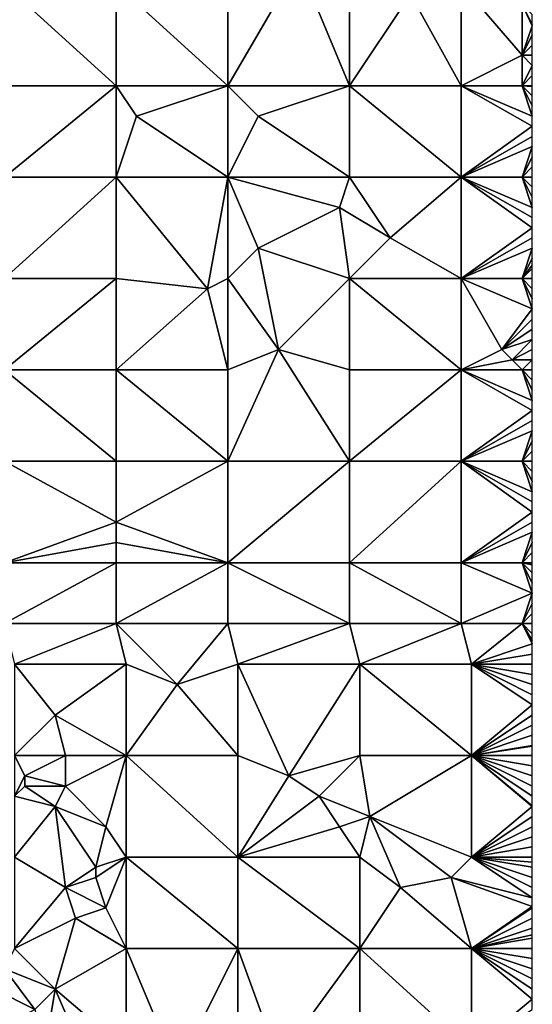
# Model space of a CAD drawing. Units: metres. Extents: x 73125 to 73750, y 354000 to 354500.
# Drawn here: x 73700 to 73750, y 354254 to 354350 of the extents above; entities that cross this region are included whole.
import ezdxf

# ---------------------------------------------------------------- set-up
doc = ezdxf.new("R2010")
doc.units = ezdxf.units.M
doc.layers.add('Terrain', color=15, linetype='Continuous')

msp = doc.modelspace()

# ---------------------------------------------------------------- linework, layer by layer
at = {"layer": 'Terrain'}
for points in [[(73720, 354344, 253.11), (73727, 354356, 252.75), (73720, 354354, 252.97), (73720, 354344, 253.11)], [(73732, 354344, 253.08), (73727, 354356, 252.75), (73720, 354344, 253.11), (73732, 354344, 253.08)], [(73732, 354344, 253.08), (73732, 354354, 252.9), (73727, 354356, 252.75), (73732, 354344, 253.08)], [(73698, 354344, 253.1), (73709, 354344, 253.21), (73698, 354354, 253.02), (73698, 354344, 253.1)], [(73709, 354344, 253.21), (73709, 354354, 253.03), (73698, 354354, 253.02), (73709, 354344, 253.21)], [(73709, 354344, 253.21), (73720, 354344, 253.11), (73709, 354354, 253.03), (73709, 354344, 253.21)], [(73709, 354354, 253.03), (73720, 354344, 253.11), (73720, 354354, 252.97), (73709, 354354, 253.03)], [(73738, 354353, 253), (73732, 354354, 252.9), (73732, 354344, 253.08), (73738, 354353, 253)], [(73743, 354344, 253), (73743, 354354, 252.81), (73738, 354353, 253), (73743, 354344, 253)], [(73743, 354344, 253), (73749, 354347, 252.99), (73743, 354354, 252.81), (73743, 354344, 253)], [(73749, 354347, 252.99), (73749, 354352, 252.91), (73743, 354354, 252.81), (73749, 354347, 252.99)], [(73743, 354344, 253), (73738, 354353, 253), (73732, 354344, 253.08), (73743, 354344, 253)], [(73749, 354347, 252.99), (73750, 354349.889, 252.951), (73749, 354352, 252.91), (73749, 354347, 252.99)], [(73749, 354352, 252.91), (73750, 354349.889, 252.951), (73750, 354350, 252.95), (73749, 354352, 252.91)], [(73749, 354352, 252.91), (73750, 354350, 252.95), (73750, 354351, 252.91), (73749, 354352, 252.91)], [(73749, 354347, 252.99), (73750, 354349, 252.96), (73750, 354349.889, 252.951), (73749, 354347, 252.99)], [(73749, 354347, 252.99), (73750, 354348, 252.97), (73750, 354349, 252.96), (73749, 354347, 252.99)], [(73749, 354347, 252.99), (73750, 354347, 252.98), (73750, 354348, 252.97), (73749, 354347, 252.99)], [(73743, 354344, 253), (73749, 354344, 252.96), (73749, 354347, 252.99), (73743, 354344, 253)], [(73749, 354344, 252.96), (73750, 354346, 252.98), (73749, 354347, 252.99), (73749, 354344, 252.96)], [(73749, 354347, 252.99), (73750, 354346, 252.98), (73750, 354347, 252.98), (73749, 354347, 252.99)], [(73749, 354344, 252.96), (73750, 354345, 252.96), (73750, 354346, 252.98), (73749, 354344, 252.96)], [(73749, 354344, 252.96), (73750, 354344, 252.94), (73750, 354345, 252.96), (73749, 354344, 252.96)], [(73698, 354344, 253.1), (73698, 354335, 253.02), (73709, 354344, 253.21), (73698, 354344, 253.1)], [(73709, 354344, 253.21), (73698, 354335, 253.02), (73709, 354335, 252.97), (73709, 354344, 253.21)], [(73709, 354344, 253.21), (73711, 354341, 253.01), (73720, 354344, 253.11), (73709, 354344, 253.21)], [(73709, 354344, 253.21), (73709, 354335, 252.97), (73711, 354341, 253.01), (73709, 354344, 253.21)], [(73720, 354344, 253.11), (73711, 354341, 253.01), (73720, 354335, 253.01), (73720, 354344, 253.11)], [(73720, 354344, 253.11), (73720, 354335, 253.01), (73723, 354341, 252.96), (73720, 354344, 253.11)], [(73732, 354344, 253.08), (73720, 354344, 253.11), (73723, 354341, 252.96), (73732, 354344, 253.08)], [(73732, 354344, 253.08), (73723, 354341, 252.96), (73732, 354335, 253.02), (73732, 354344, 253.08)], [(73732, 354344, 253.08), (73732, 354335, 253.02), (73743, 354335, 253.04), (73732, 354344, 253.08)], [(73743, 354344, 253), (73732, 354344, 253.08), (73743, 354335, 253.04), (73743, 354344, 253)], [(73743, 354344, 253), (73743, 354335, 253.04), (73750, 354340, 253.04), (73743, 354344, 253)], [(73743, 354344, 253), (73750, 354340, 253.04), (73750, 354341, 253.03), (73743, 354344, 253)], [(73743, 354344, 253), (73750, 354341, 253.03), (73749, 354344, 252.96), (73743, 354344, 253)], [(73749, 354344, 252.96), (73750, 354341, 253.03), (73750, 354342, 252.99), (73749, 354344, 252.96)], [(73749, 354344, 252.96), (73750, 354342, 252.99), (73750, 354343, 252.95), (73749, 354344, 252.96)], [(73749, 354344, 252.96), (73750, 354343, 252.95), (73750, 354343.933, 252.941), (73749, 354344, 252.96)], [(73749, 354344, 252.96), (73750, 354343.933, 252.941), (73750, 354344, 252.94), (73749, 354344, 252.96)], [(73709, 354335, 252.97), (73720, 354335, 253.01), (73711, 354341, 253.01), (73709, 354335, 252.97)], [(73732, 354335, 253.02), (73723, 354341, 252.96), (73720, 354335, 253.01), (73732, 354335, 253.02)], [(73743, 354335, 253.04), (73750, 354339, 253.02), (73750, 354340, 253.04), (73743, 354335, 253.04)], [(73743, 354335, 253.04), (73750, 354338, 253), (73750, 354339, 253.02), (73743, 354335, 253.04)], [(73743, 354335, 253.04), (73749, 354335, 253.02), (73750, 354338, 253), (73743, 354335, 253.04)], [(73749, 354335, 253.02), (73750, 354337, 252.99), (73750, 354338, 253), (73749, 354335, 253.02)], [(73749, 354335, 253.02), (73750, 354336, 252.99), (73750, 354337, 252.99), (73749, 354335, 253.02)], [(73749, 354335, 253.02), (73750, 354335, 253), (73750, 354336, 252.99), (73749, 354335, 253.02)], [(73698, 354335, 253.02), (73698, 354325, 253.03), (73709, 354335, 252.97), (73698, 354335, 253.02)], [(73709, 354335, 252.97), (73698, 354325, 253.03), (73709, 354325, 253.03), (73709, 354335, 252.97)], [(73709, 354335, 252.97), (73709, 354325, 253.03), (73718, 354324, 253.2), (73709, 354335, 252.97)], [(73709, 354335, 252.97), (73718, 354324, 253.2), (73720, 354335, 253.01), (73709, 354335, 252.97)], [(73720, 354335, 253.01), (73718, 354324, 253.2), (73720, 354325, 253.1), (73720, 354335, 253.01)], [(73720, 354335, 253.01), (73720, 354325, 253.1), (73723, 354328, 252.96), (73720, 354335, 253.01)], [(73720, 354335, 253.01), (73723, 354328, 252.96), (73731, 354332, 253.13), (73720, 354335, 253.01)], [(73732, 354335, 253.02), (73720, 354335, 253.01), (73731, 354332, 253.13), (73732, 354335, 253.02)], [(73736, 354329, 253.13), (73732, 354335, 253.02), (73731, 354332, 253.13), (73736, 354329, 253.13)], [(73743, 354335, 253.04), (73732, 354335, 253.02), (73736, 354329, 253.13), (73743, 354335, 253.04)], [(73743, 354335, 253.04), (73736, 354329, 253.13), (73743, 354325, 253.01), (73743, 354335, 253.04)], [(73743, 354335, 253.04), (73743, 354325, 253.01), (73750, 354330, 253.05), (73743, 354335, 253.04)], [(73743, 354335, 253.04), (73750, 354330, 253.05), (73750, 354331, 253.07), (73743, 354335, 253.04)], [(73743, 354335, 253.04), (73750, 354331, 253.07), (73750, 354332, 253.06), (73743, 354335, 253.04)], [(73743, 354335, 253.04), (73750, 354332, 253.06), (73749, 354335, 253.02), (73743, 354335, 253.04)], [(73749, 354335, 253.02), (73750, 354332, 253.06), (73750, 354333, 253.03), (73749, 354335, 253.02)], [(73749, 354335, 253.02), (73750, 354333, 253.03), (73750, 354334, 253.01), (73749, 354335, 253.02)], [(73749, 354335, 253.02), (73750, 354334, 253.01), (73750, 354335, 253), (73749, 354335, 253.02)], [(73732, 354325, 253.05), (73731, 354332, 253.13), (73723, 354328, 252.96), (73732, 354325, 253.05)], [(73736, 354329, 253.13), (73731, 354332, 253.13), (73732, 354325, 253.05), (73736, 354329, 253.13)], [(73743, 354325, 253.01), (73750, 354329, 253.03), (73750, 354330, 253.05), (73743, 354325, 253.01)], [(73743, 354325, 253.01), (73736, 354329, 253.13), (73732, 354325, 253.05), (73743, 354325, 253.01)], [(73743, 354325, 253.01), (73750, 354328, 253.01), (73750, 354329, 253.03), (73743, 354325, 253.01)], [(73723, 354328, 252.96), (73720, 354325, 253.1), (73725, 354318, 253.15), (73723, 354328, 252.96)], [(73732, 354325, 253.05), (73723, 354328, 252.96), (73725, 354318, 253.15), (73732, 354325, 253.05)], [(73743, 354325, 253.01), (73749, 354325, 252.99), (73750, 354328, 253.01), (73743, 354325, 253.01)], [(73749, 354325, 252.99), (73750, 354327, 253), (73750, 354328, 253.01), (73749, 354325, 252.99)], [(73749, 354325, 252.99), (73750, 354326.333, 252.993), (73750, 354327, 253), (73749, 354325, 252.99)], [(73749, 354325, 252.99), (73750, 354326, 252.99), (73750, 354326.333, 252.993), (73749, 354325, 252.99)], [(73749, 354325, 252.99), (73750, 354325, 252.99), (73750, 354326, 252.99), (73749, 354325, 252.99)], [(73698, 354325, 253.03), (73698, 354316, 252.98), (73709, 354325, 253.03), (73698, 354325, 253.03)], [(73709, 354325, 253.03), (73698, 354316, 252.98), (73709, 354316, 253.08), (73709, 354325, 253.03)], [(73709, 354325, 253.03), (73709, 354316, 253.08), (73718, 354324, 253.2), (73709, 354325, 253.03)], [(73720, 354325, 253.1), (73718, 354324, 253.2), (73720, 354316, 252.96), (73720, 354325, 253.1)], [(73720, 354325, 253.1), (73720, 354316, 252.96), (73725, 354318, 253.15), (73720, 354325, 253.1)], [(73732, 354325, 253.05), (73725, 354318, 253.15), (73732, 354316, 253.08), (73732, 354325, 253.05)], [(73732, 354325, 253.05), (73732, 354316, 253.08), (73743, 354316, 253.13), (73732, 354325, 253.05)], [(73743, 354325, 253.01), (73732, 354325, 253.05), (73743, 354316, 253.13), (73743, 354325, 253.01)], [(73743, 354325, 253.01), (73743, 354316, 253.13), (73747, 354318, 252.98), (73743, 354325, 253.01)], [(73743, 354325, 253.01), (73747, 354318, 252.98), (73750, 354322, 253), (73743, 354325, 253.01)], [(73743, 354325, 253.01), (73750, 354322, 253), (73749, 354325, 252.99), (73743, 354325, 253.01)], [(73749, 354325, 252.99), (73750, 354322, 253), (73750, 354323, 252.98), (73749, 354325, 252.99)], [(73749, 354325, 252.99), (73750, 354323, 252.98), (73750, 354324, 252.98), (73749, 354325, 252.99)], [(73749, 354325, 252.99), (73750, 354324, 252.98), (73750, 354325, 252.99), (73749, 354325, 252.99)], [(73709, 354316, 253.08), (73720, 354316, 252.96), (73718, 354324, 253.2), (73709, 354316, 253.08)], [(73747, 354318, 252.98), (73750, 354321, 253), (73750, 354322, 253), (73747, 354318, 252.98)], [(73747, 354318, 252.98), (73750, 354320, 252.99), (73750, 354321, 253), (73747, 354318, 252.98)], [(73747, 354318, 252.98), (73750, 354319, 253.02), (73750, 354320, 252.99), (73747, 354318, 252.98)], [(73748, 354317, 253.09), (73750, 354319, 253.02), (73747, 354318, 252.98), (73748, 354317, 253.09)], [(73748, 354317, 253.09), (73750, 354318, 253.1), (73750, 354319, 253.02), (73748, 354317, 253.09)], [(73720, 354307, 253.06), (73725, 354318, 253.15), (73720, 354316, 252.96), (73720, 354307, 253.06)], [(73732, 354307, 253.04), (73725, 354318, 253.15), (73720, 354307, 253.06), (73732, 354307, 253.04)], [(73732, 354307, 253.04), (73732, 354316, 253.08), (73725, 354318, 253.15), (73732, 354307, 253.04)], [(73743, 354316, 253.13), (73748, 354317, 253.09), (73747, 354318, 252.98), (73743, 354316, 253.13)], [(73748, 354317, 253.09), (73750, 354317, 253.21), (73750, 354318, 253.1), (73748, 354317, 253.09)], [(73743, 354316, 253.13), (73749, 354316, 253.24), (73748, 354317, 253.09), (73743, 354316, 253.13)], [(73749, 354316, 253.24), (73750, 354317, 253.21), (73748, 354317, 253.09), (73749, 354316, 253.24)], [(73749, 354316, 253.24), (73750, 354316, 253.25), (73750, 354317, 253.21), (73749, 354316, 253.24)], [(73698, 354307, 252.87), (73709, 354307, 252.98), (73698, 354316, 252.98), (73698, 354307, 252.87)], [(73709, 354307, 252.98), (73709, 354316, 253.08), (73698, 354316, 252.98), (73709, 354307, 252.98)], [(73709, 354307, 252.98), (73720, 354307, 253.06), (73709, 354316, 253.08), (73709, 354307, 252.98)], [(73709, 354316, 253.08), (73720, 354307, 253.06), (73720, 354316, 252.96), (73709, 354316, 253.08)], [(73743, 354307, 252.97), (73743, 354316, 253.13), (73732, 354307, 253.04), (73743, 354307, 252.97)], [(73743, 354316, 253.13), (73732, 354316, 253.08), (73732, 354307, 253.04), (73743, 354316, 253.13)], [(73743, 354307, 252.97), (73750, 354312, 253.13), (73743, 354316, 253.13), (73743, 354307, 252.97)], [(73750, 354312, 253.13), (73750, 354313, 253.14), (73743, 354316, 253.13), (73750, 354312, 253.13)], [(73750, 354313, 253.14), (73749, 354316, 253.24), (73743, 354316, 253.13), (73750, 354313, 253.14)], [(73750, 354313, 253.14), (73750, 354314, 253.16), (73749, 354316, 253.24), (73750, 354313, 253.14)], [(73750, 354314, 253.16), (73750, 354315, 253.21), (73749, 354316, 253.24), (73750, 354314, 253.16)], [(73750, 354315, 253.21), (73750, 354316, 253.25), (73749, 354316, 253.24), (73750, 354315, 253.21)], [(73743, 354307, 252.97), (73750, 354311, 253.09), (73750, 354312, 253.13), (73743, 354307, 252.97)], [(73743, 354307, 252.97), (73750, 354310, 253.06), (73750, 354311, 253.09), (73743, 354307, 252.97)], [(73743, 354307, 252.97), (73749, 354307, 253.01), (73750, 354310, 253.06), (73743, 354307, 252.97)], [(73749, 354307, 253.01), (73750, 354309, 253.05), (73750, 354310, 253.06), (73749, 354307, 253.01)], [(73749, 354307, 253.01), (73750, 354308, 253.04), (73750, 354309, 253.05), (73749, 354307, 253.01)], [(73749, 354307, 253.01), (73750, 354307, 253.01), (73750, 354308, 253.04), (73749, 354307, 253.01)], [(73698, 354297, 252.8), (73709, 354301, 252.74), (73698, 354307, 252.87), (73698, 354297, 252.8)], [(73709, 354301, 252.74), (73709, 354307, 252.98), (73698, 354307, 252.87), (73709, 354301, 252.74)], [(73709, 354301, 252.74), (73720, 354297, 252.9), (73720, 354307, 253.06), (73709, 354301, 252.74)], [(73709, 354301, 252.74), (73720, 354307, 253.06), (73709, 354307, 252.98), (73709, 354301, 252.74)], [(73720, 354297, 252.9), (73732, 354307, 253.04), (73720, 354307, 253.06), (73720, 354297, 252.9)], [(73732, 354297, 252.94), (73732, 354307, 253.04), (73720, 354297, 252.9), (73732, 354297, 252.94)], [(73732, 354297, 252.94), (73743, 354307, 252.97), (73732, 354307, 253.04), (73732, 354297, 252.94)], [(73743, 354297, 252.92), (73743, 354307, 252.97), (73732, 354297, 252.94), (73743, 354297, 252.92)], [(73743, 354297, 252.92), (73750, 354302, 253), (73743, 354307, 252.97), (73743, 354297, 252.92)], [(73750, 354302, 253), (73750, 354303, 253), (73743, 354307, 252.97), (73750, 354302, 253)], [(73750, 354303, 253), (73750, 354304, 253.01), (73743, 354307, 252.97), (73750, 354303, 253)], [(73750, 354304, 253.01), (73749, 354307, 253.01), (73743, 354307, 252.97), (73750, 354304, 253.01)], [(73750, 354304, 253.01), (73750, 354305, 253.01), (73749, 354307, 253.01), (73750, 354304, 253.01)], [(73750, 354305, 253.01), (73750, 354306, 253), (73749, 354307, 253.01), (73750, 354305, 253.01)], [(73750, 354306, 253), (73750, 354307, 253.01), (73749, 354307, 253.01), (73750, 354306, 253)], [(73743, 354297, 252.92), (73750, 354301, 253.01), (73750, 354302, 253), (73743, 354297, 252.92)], [(73698, 354297, 252.8), (73709, 354299, 252.8), (73709, 354301, 252.74), (73698, 354297, 252.8)], [(73709, 354299, 252.8), (73720, 354297, 252.9), (73709, 354301, 252.74), (73709, 354299, 252.8)], [(73743, 354297, 252.92), (73750, 354300, 253), (73750, 354301, 253.01), (73743, 354297, 252.92)], [(73743, 354297, 252.92), (73749, 354297, 252.94), (73750, 354300, 253), (73743, 354297, 252.92)], [(73749, 354297, 252.94), (73750, 354299, 252.97), (73750, 354300, 253), (73749, 354297, 252.94)], [(73698, 354297, 252.8), (73709, 354297, 252.9), (73709, 354299, 252.8), (73698, 354297, 252.8)], [(73709, 354297, 252.9), (73720, 354297, 252.9), (73709, 354299, 252.8), (73709, 354297, 252.9)], [(73749, 354297, 252.94), (73750, 354298, 252.96), (73750, 354299, 252.97), (73749, 354297, 252.94)], [(73749, 354297, 252.94), (73750, 354297, 252.94), (73750, 354298, 252.96), (73749, 354297, 252.94)], [(73698, 354297, 252.8), (73698, 354291, 252.87), (73709, 354297, 252.9), (73698, 354297, 252.8)], [(73709, 354297, 252.9), (73698, 354291, 252.87), (73709, 354291, 252.83), (73709, 354297, 252.9)], [(73709, 354291, 252.83), (73720, 354291, 252.86), (73720, 354297, 252.9), (73709, 354291, 252.83)], [(73709, 354297, 252.9), (73709, 354291, 252.83), (73720, 354297, 252.9), (73709, 354297, 252.9)], [(73720, 354297, 252.9), (73720, 354291, 252.86), (73732, 354291, 252.82), (73720, 354297, 252.9)], [(73732, 354297, 252.94), (73720, 354297, 252.9), (73732, 354291, 252.82), (73732, 354297, 252.94)], [(73743, 354291, 252.86), (73732, 354297, 252.94), (73732, 354291, 252.82), (73743, 354291, 252.86)], [(73743, 354297, 252.92), (73732, 354297, 252.94), (73743, 354291, 252.86), (73743, 354297, 252.92)], [(73743, 354297, 252.92), (73743, 354291, 252.86), (73750, 354294, 252.85), (73743, 354297, 252.92)], [(73743, 354297, 252.92), (73750, 354294, 252.85), (73749, 354297, 252.94), (73743, 354297, 252.92)], [(73749, 354297, 252.94), (73750, 354294, 252.85), (73750, 354295, 252.87), (73749, 354297, 252.94)], [(73749, 354297, 252.94), (73750, 354295, 252.87), (73750, 354296, 252.91), (73749, 354297, 252.94)], [(73749, 354297, 252.94), (73750, 354296, 252.91), (73750, 354296.8, 252.934), (73749, 354297, 252.94)], [(73749, 354297, 252.94), (73750, 354296.8, 252.934), (73750, 354297, 252.94), (73749, 354297, 252.94)], [(73743, 354291, 252.86), (73749, 354291, 252.82), (73750, 354294, 252.85), (73743, 354291, 252.86)], [(73749, 354291, 252.82), (73750, 354293, 252.83), (73750, 354294, 252.85), (73749, 354291, 252.82)], [(73749, 354291, 252.82), (73750, 354292, 252.81), (73750, 354293, 252.83), (73749, 354291, 252.82)], [(73749, 354291, 252.82), (73750, 354291, 252.8), (73750, 354292, 252.81), (73749, 354291, 252.82)], [(73698, 354291, 252.87), (73699, 354287, 252.81), (73709, 354291, 252.83), (73698, 354291, 252.87)], [(73709, 354291, 252.83), (73699, 354287, 252.81), (73710, 354287, 252.84), (73709, 354291, 252.83)], [(73709, 354291, 252.83), (73710, 354287, 252.84), (73715, 354285, 252.97), (73709, 354291, 252.83)], [(73709, 354291, 252.83), (73715, 354285, 252.97), (73720, 354291, 252.86), (73709, 354291, 252.83)], [(73720, 354291, 252.86), (73715, 354285, 252.97), (73721, 354287, 252.87), (73720, 354291, 252.86)], [(73732, 354291, 252.82), (73720, 354291, 252.86), (73721, 354287, 252.87), (73732, 354291, 252.82)], [(73732, 354291, 252.82), (73721, 354287, 252.87), (73733, 354287, 252.82), (73732, 354291, 252.82)], [(73743, 354291, 252.86), (73732, 354291, 252.82), (73733, 354287, 252.82), (73743, 354291, 252.86)], [(73743, 354291, 252.86), (73733, 354287, 252.82), (73744, 354287, 252.85), (73743, 354291, 252.86)], [(73743, 354291, 252.86), (73744, 354287, 252.85), (73749, 354291, 252.82), (73743, 354291, 252.86)], [(73749, 354291, 252.82), (73744, 354287, 252.85), (73750, 354289, 252.82), (73749, 354291, 252.82)], [(73749, 354291, 252.82), (73750, 354289, 252.82), (73750, 354289.333, 252.817), (73749, 354291, 252.82)], [(73749, 354291, 252.82), (73750, 354289.333, 252.817), (73750, 354290, 252.81), (73749, 354291, 252.82)], [(73749, 354291, 252.82), (73750, 354290, 252.81), (73750, 354291, 252.8), (73749, 354291, 252.82)], [(73750, 354288, 252.82), (73750, 354289, 252.82), (73744, 354287, 252.85), (73750, 354288, 252.82)], [(73750, 354288, 252.82), (73744, 354287, 252.85), (73750, 354287, 252.82), (73750, 354288, 252.82)], [(73699, 354278, 252.89), (73703, 354282, 252.82), (73699, 354287, 252.81), (73699, 354278, 252.89)], [(73699, 354287, 252.81), (73703, 354282, 252.82), (73710, 354287, 252.84), (73699, 354287, 252.81)], [(73703, 354282, 252.82), (73710, 354278, 252.9), (73710, 354287, 252.84), (73703, 354282, 252.82)], [(73710, 354278, 252.9), (73715, 354285, 252.97), (73710, 354287, 252.84), (73710, 354278, 252.9)], [(73721, 354278, 252.97), (73721, 354287, 252.87), (73715, 354285, 252.97), (73721, 354278, 252.97)], [(73721, 354278, 252.97), (73726, 354276, 252.86), (73721, 354287, 252.87), (73721, 354278, 252.97)], [(73733, 354287, 252.82), (73721, 354287, 252.87), (73726, 354276, 252.86), (73733, 354287, 252.82)], [(73733, 354278, 252.81), (73733, 354287, 252.82), (73726, 354276, 252.86), (73733, 354278, 252.81)], [(73733, 354278, 252.81), (73744, 354278, 252.74), (73733, 354287, 252.82), (73733, 354278, 252.81)], [(73744, 354278, 252.74), (73744, 354287, 252.85), (73733, 354287, 252.82), (73744, 354278, 252.74)], [(73744, 354278, 252.74), (73750, 354283, 252.79), (73744, 354287, 252.85), (73744, 354278, 252.74)], [(73744, 354287, 252.85), (73750, 354283, 252.79), (73750, 354284, 252.8), (73744, 354287, 252.85)], [(73744, 354287, 252.85), (73750, 354284, 252.8), (73750, 354285, 252.8), (73744, 354287, 252.85)], [(73744, 354287, 252.85), (73750, 354285, 252.8), (73750, 354286, 252.82), (73744, 354287, 252.85)], [(73744, 354287, 252.85), (73750, 354286, 252.82), (73750, 354287, 252.82), (73744, 354287, 252.85)], [(73721, 354278, 252.97), (73715, 354285, 252.97), (73710, 354278, 252.9), (73721, 354278, 252.97)], [(73744, 354278, 252.74), (73750, 354282, 252.78), (73750, 354283, 252.79), (73744, 354278, 252.74)], [(73699, 354278, 252.89), (73704, 354278, 253.01), (73703, 354282, 252.82), (73699, 354278, 252.89)], [(73704, 354278, 253.01), (73710, 354278, 252.9), (73703, 354282, 252.82), (73704, 354278, 253.01)], [(73744, 354278, 252.74), (73750, 354281, 252.78), (73750, 354282, 252.78), (73744, 354278, 252.74)], [(73744, 354278, 252.74), (73750, 354280, 252.78), (73750, 354281, 252.78), (73744, 354278, 252.74)], [(73744, 354278, 252.74), (73750, 354279, 252.77), (73750, 354280, 252.78), (73744, 354278, 252.74)], [(73744, 354278, 252.74), (73750, 354278.933, 252.769), (73750, 354279, 252.77), (73744, 354278, 252.74)], [(73744, 354278, 252.74), (73750, 354278, 252.76), (73750, 354278.933, 252.769), (73744, 354278, 252.74)], [(73699, 354278, 252.89), (73699, 354274, 253.04), (73700, 354276, 253.05), (73699, 354278, 252.89)], [(73699, 354278, 252.89), (73700, 354276, 253.05), (73704, 354278, 253.01), (73699, 354278, 252.89)], [(73704, 354278, 253.01), (73700, 354276, 253.05), (73704, 354275, 252.97), (73704, 354278, 253.01)], [(73704, 354278, 253.01), (73704, 354275, 252.97), (73710, 354278, 252.9), (73704, 354278, 253.01)], [(73704, 354275, 252.97), (73708, 354271, 252.93), (73710, 354278, 252.9), (73704, 354275, 252.97)], [(73708, 354271, 252.93), (73710, 354268, 253.08), (73710, 354278, 252.9), (73708, 354271, 252.93)], [(73710, 354278, 252.9), (73710, 354268, 253.08), (73721, 354268, 252.96), (73710, 354278, 252.9)], [(73721, 354278, 252.97), (73710, 354278, 252.9), (73721, 354268, 252.96), (73721, 354278, 252.97)], [(73721, 354278, 252.97), (73721, 354268, 252.96), (73726, 354276, 252.86), (73721, 354278, 252.97)], [(73733, 354278, 252.81), (73726, 354276, 252.86), (73729, 354274, 252.81), (73733, 354278, 252.81)], [(73733, 354278, 252.81), (73729, 354274, 252.81), (73734, 354272, 253), (73733, 354278, 252.81)], [(73733, 354278, 252.81), (73734, 354272, 253), (73744, 354278, 252.74), (73733, 354278, 252.81)], [(73734, 354272, 253), (73744, 354268, 252.91), (73744, 354278, 252.74), (73734, 354272, 253)], [(73744, 354278, 252.74), (73750, 354273, 252.79), (73750, 354273.067, 252.789), (73744, 354278, 252.74)], [(73744, 354278, 252.74), (73750, 354273.067, 252.789), (73750, 354274, 252.77), (73744, 354278, 252.74)], [(73744, 354278, 252.74), (73750, 354274, 252.77), (73750, 354275, 252.78), (73744, 354278, 252.74)], [(73744, 354278, 252.74), (73750, 354275, 252.78), (73750, 354276, 252.77), (73744, 354278, 252.74)], [(73744, 354278, 252.74), (73750, 354276, 252.77), (73750, 354277, 252.76), (73744, 354278, 252.74)], [(73744, 354278, 252.74), (73750, 354277, 252.76), (73750, 354278, 252.76), (73744, 354278, 252.74)], [(73744, 354278, 252.74), (73744, 354268, 252.91), (73750, 354273, 252.79), (73744, 354278, 252.74)], [(73700, 354276, 253.05), (73699, 354274, 253.04), (73700, 354275, 253.17), (73700, 354276, 253.05)], [(73700, 354276, 253.05), (73700, 354275, 253.17), (73704, 354275, 252.97), (73700, 354276, 253.05)], [(73726, 354276, 252.86), (73721, 354268, 252.96), (73729, 354274, 252.81), (73726, 354276, 252.86)], [(73700, 354275, 253.17), (73699, 354274, 253.04), (73703, 354273, 252.87), (73700, 354275, 253.17)], [(73700, 354275, 253.17), (73703, 354273, 252.87), (73704, 354275, 252.97), (73700, 354275, 253.17)], [(73704, 354275, 252.97), (73703, 354273, 252.87), (73708, 354271, 252.93), (73704, 354275, 252.97)], [(73699, 354274, 253.04), (73699, 354268, 252.96), (73703, 354273, 252.87), (73699, 354274, 253.04)], [(73729, 354274, 252.81), (73721, 354268, 252.96), (73731, 354271, 252.99), (73729, 354274, 252.81)], [(73734, 354272, 253), (73729, 354274, 252.81), (73731, 354271, 252.99), (73734, 354272, 253)], [(73703, 354273, 252.87), (73699, 354268, 252.96), (73704, 354265, 253.01), (73703, 354273, 252.87)], [(73703, 354273, 252.87), (73704, 354265, 253.01), (73707, 354267, 253.17), (73703, 354273, 252.87)], [(73703, 354273, 252.87), (73707, 354267, 253.17), (73708, 354271, 252.93), (73703, 354273, 252.87)], [(73750, 354272, 252.81), (73750, 354273, 252.79), (73744, 354268, 252.91), (73750, 354272, 252.81)], [(73734, 354272, 253), (73731, 354271, 252.99), (73733, 354268, 252.96), (73734, 354272, 253)], [(73734, 354272, 253), (73733, 354268, 252.96), (73737, 354265, 253.01), (73734, 354272, 253)], [(73734, 354272, 253), (73737, 354265, 253.01), (73742, 354266, 252.82), (73734, 354272, 253)], [(73734, 354272, 253), (73742, 354266, 252.82), (73744, 354268, 252.91), (73734, 354272, 253)], [(73750, 354271, 252.82), (73750, 354272, 252.81), (73744, 354268, 252.91), (73750, 354271, 252.82)], [(73708, 354271, 252.93), (73707, 354267, 253.17), (73710, 354268, 253.08), (73708, 354271, 252.93)], [(73731, 354271, 252.99), (73721, 354268, 252.96), (73733, 354268, 252.96), (73731, 354271, 252.99)], [(73750, 354270, 252.8), (73750, 354271, 252.82), (73744, 354268, 252.91), (73750, 354270, 252.8)], [(73750, 354269, 252.79), (73750, 354270, 252.8), (73744, 354268, 252.91), (73750, 354269, 252.79)], [(73750, 354269, 252.79), (73744, 354268, 252.91), (73750, 354268, 252.77), (73750, 354269, 252.79)], [(73699, 354268, 252.96), (73699, 354259, 252.8), (73704, 354265, 253.01), (73699, 354268, 252.96)], [(73707, 354267, 253.17), (73707, 354266, 253.25), (73710, 354268, 253.08), (73707, 354267, 253.17)], [(73707, 354266, 253.25), (73708, 354263, 252.95), (73710, 354268, 253.08), (73707, 354266, 253.25)], [(73708, 354263, 252.95), (73710, 354259, 252.93), (73710, 354268, 253.08), (73708, 354263, 252.95)], [(73710, 354268, 253.08), (73710, 354259, 252.93), (73721, 354259, 253.04), (73710, 354268, 253.08)], [(73721, 354268, 252.96), (73710, 354268, 253.08), (73721, 354259, 253.04), (73721, 354268, 252.96)], [(73733, 354259, 252.97), (73721, 354268, 252.96), (73721, 354259, 253.04), (73733, 354259, 252.97)], [(73733, 354268, 252.96), (73721, 354268, 252.96), (73733, 354259, 252.97), (73733, 354268, 252.96)], [(73733, 354268, 252.96), (73733, 354259, 252.97), (73737, 354265, 253.01), (73733, 354268, 252.96)], [(73742, 354266, 252.82), (73750, 354264, 252.89), (73744, 354268, 252.91), (73742, 354266, 252.82)], [(73744, 354268, 252.91), (73750, 354264, 252.89), (73750, 354265, 252.87), (73744, 354268, 252.91)], [(73744, 354268, 252.91), (73750, 354265, 252.87), (73750, 354266, 252.84), (73744, 354268, 252.91)], [(73744, 354268, 252.91), (73750, 354266, 252.84), (73750, 354267, 252.8), (73744, 354268, 252.91)], [(73744, 354268, 252.91), (73750, 354267, 252.8), (73750, 354267.5, 252.785), (73744, 354268, 252.91)], [(73744, 354268, 252.91), (73750, 354267.5, 252.785), (73750, 354268, 252.77), (73744, 354268, 252.91)], [(73707, 354267, 253.17), (73704, 354265, 253.01), (73707, 354266, 253.25), (73707, 354267, 253.17)], [(73707, 354266, 253.25), (73704, 354265, 253.01), (73708, 354263, 252.95), (73707, 354266, 253.25)], [(73742, 354266, 252.82), (73737, 354265, 253.01), (73744, 354259, 252.97), (73742, 354266, 252.82)], [(73742, 354266, 252.82), (73744, 354259, 252.97), (73750, 354263.143, 252.899), (73742, 354266, 252.82)], [(73742, 354266, 252.82), (73750, 354263.143, 252.899), (73750, 354264, 252.89), (73742, 354266, 252.82)], [(73704, 354265, 253.01), (73699, 354259, 252.8), (73705, 354262, 253.02), (73704, 354265, 253.01)], [(73704, 354265, 253.01), (73705, 354262, 253.02), (73708, 354263, 252.95), (73704, 354265, 253.01)], [(73737, 354265, 253.01), (73733, 354259, 252.97), (73744, 354259, 252.97), (73737, 354265, 253.01)], [(73708, 354263, 252.95), (73705, 354262, 253.02), (73710, 354259, 252.93), (73708, 354263, 252.95)], [(73750, 354263, 252.9), (73750, 354263.143, 252.899), (73744, 354259, 252.97), (73750, 354263, 252.9)], [(73750, 354262, 252.9), (73750, 354263, 252.9), (73744, 354259, 252.97), (73750, 354262, 252.9)], [(73705, 354262, 253.02), (73699, 354259, 252.8), (73703, 354255, 252.76), (73705, 354262, 253.02)], [(73705, 354262, 253.02), (73703, 354255, 252.76), (73710, 354259, 252.93), (73705, 354262, 253.02)], [(73750, 354261, 252.87), (73750, 354262, 252.9), (73744, 354259, 252.97), (73750, 354261, 252.87)], [(73750, 354260.333, 252.883), (73750, 354261, 252.87), (73744, 354259, 252.97), (73750, 354260.333, 252.883)], [(73750, 354260, 252.89), (73750, 354260.333, 252.883), (73744, 354259, 252.97), (73750, 354260, 252.89)], [(73750, 354260, 252.89), (73744, 354259, 252.97), (73750, 354259, 252.93), (73750, 354260, 252.89)], [(73698, 354257, 252.81), (73703, 354255, 252.76), (73699, 354259, 252.8), (73698, 354257, 252.81)], [(73710, 354249, 252.96), (73710, 354259, 252.93), (73703, 354255, 252.76), (73710, 354249, 252.96)], [(73710, 354249, 252.96), (73715, 354247, 253.04), (73710, 354259, 252.93), (73710, 354249, 252.96)], [(73715, 354247, 253.04), (73721, 354259, 253.04), (73710, 354259, 252.93), (73715, 354247, 253.04)], [(73721, 354249, 253), (73721, 354259, 253.04), (73715, 354247, 253.04), (73721, 354249, 253)], [(73721, 354249, 253), (73725, 354248, 253.13), (73721, 354259, 253.04), (73721, 354249, 253)], [(73725, 354248, 253.13), (73733, 354259, 252.97), (73721, 354259, 253.04), (73725, 354248, 253.13)], [(73733, 354249, 253.04), (73733, 354259, 252.97), (73725, 354248, 253.13), (73733, 354249, 253.04)], [(73733, 354249, 253.04), (73744, 354249, 252.9), (73733, 354259, 252.97), (73733, 354249, 253.04)], [(73744, 354249, 252.9), (73744, 354259, 252.97), (73733, 354259, 252.97), (73744, 354249, 252.9)], [(73744, 354249, 252.9), (73750, 354254, 252.91), (73744, 354259, 252.97), (73744, 354249, 252.9)], [(73744, 354259, 252.97), (73750, 354254, 252.91), (73750, 354255, 252.93), (73744, 354259, 252.97)], [(73744, 354259, 252.97), (73750, 354255, 252.93), (73750, 354256, 252.94), (73744, 354259, 252.97)], [(73744, 354259, 252.97), (73750, 354256, 252.94), (73750, 354257, 252.93), (73744, 354259, 252.97)], [(73744, 354259, 252.97), (73750, 354257, 252.93), (73750, 354258, 252.93), (73744, 354259, 252.97)], [(73744, 354259, 252.97), (73750, 354258, 252.93), (73750, 354259, 252.93), (73744, 354259, 252.97)], [(73698, 354257, 252.81), (73697, 354255, 252.87), (73701, 354253, 252.8), (73698, 354257, 252.81)], [(73698, 354257, 252.81), (73701, 354253, 252.8), (73703, 354255, 252.76), (73698, 354257, 252.81)], [(73697, 354255, 252.87), (73699, 354252, 252.94), (73701, 354253, 252.8), (73697, 354255, 252.87)], [(73702, 354249, 252.87), (73703, 354255, 252.76), (73701, 354253, 252.8), (73702, 354249, 252.87)], [(73702, 354249, 252.87), (73706, 354248, 252.84), (73703, 354255, 252.76), (73702, 354249, 252.87)], [(73706, 354248, 252.84), (73710, 354249, 252.96), (73703, 354255, 252.76), (73706, 354248, 252.84)], [(73744, 354249, 252.9), (73750, 354253, 252.89), (73750, 354254, 252.91), (73744, 354249, 252.9)]]:
    msp.add_3dface(points, dxfattribs=at)

doc.saveas('drawing.dxf')
